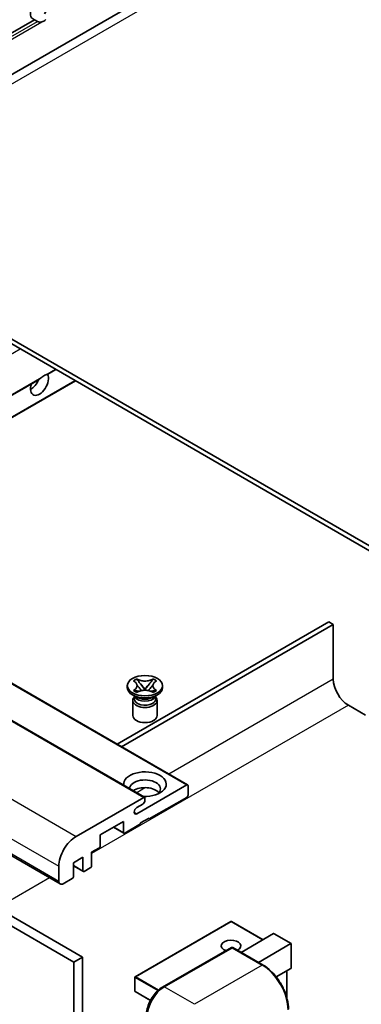
# Model space of a CAD drawing. Units: millimetres. Extents: x -6 to 10230, y 1 to 1406.
# Drawn here: x 194 to 250, y 554 to 715 of the extents above; entities that cross this region are included whole.
import ezdxf

# ---------------------------------------------------------------- set-up
doc = ezdxf.new("R2010")
doc.units = ezdxf.units.MM
doc.layers.add('Visible (ISO)', color=7, linetype='Continuous', lineweight=35)
doc.layers.add('Visible Narrow (ISO)', color=7, linetype='Continuous', lineweight=25)

msp = doc.modelspace()

# ---------------------------------------------------------------- linework, layer by layer
at = {"layer": 'Visible (ISO)'}
for p, q in [((245.4992, 736.7351), (153.9288, 683.867)), ((117.4647, 669.6616), (196.1934, 715.1156)), ((196.6884, 714.8298), (196.1934, 715.1156)), ((260.4771, 623.4275), (156.1788, 683.6441)), ((260.4771, 622.611), (156.1788, 682.8276)), ((198.3777, 656.9159), (199.7184, 657.69)), ((151.5109, 629.8574), (196.9408, 656.0863)), ((154.6929, 628.0203), (202.9004, 655.8529)), ((127.3021, 643.8343), (221.3473, 589.5373)), ((120.231, 641.7931), (214.2762, 587.4961)), ((106.3581, 627.5625), (200.4033, 573.2655)), ((244.5672, 616.2831), (209.7947, 596.2072)), ((210.5018, 595.799), (245.2743, 615.8749)), ((245.2743, 615.8749), (244.5672, 616.2831)), ((245.2743, 615.8749), (245.2743, 606.8934)), ((108.6259, 614.7522), (202.6711, 560.4552)), ((110.0401, 615.5687), (204.0853, 561.2717)), ((212.441, 606.594), (212.9831, 606.907)), ((212.4952, 606.5627), (212.441, 606.594)), ((212.9831, 606.907), (213.0373, 606.8757)), ((212.9831, 606.907), (213.0453, 606.8269)), ((213.5993, 606.1125), (214.3377, 605.1605)), ((214.3391, 605.1605), (215.0775, 606.1125)), ((215.6315, 606.8269), (215.6937, 606.907)), ((215.6395, 606.8757), (215.6937, 606.907)), ((215.6937, 606.907), (216.2358, 606.594)), ((216.2358, 606.594), (216.1816, 606.5627)), ((211.4384, 605.4849), (211.4384, 605.8115)), ((212.441, 605.0291), (212.4952, 605.0604)), ((212.9831, 604.7161), (212.441, 605.0291)), ((212.441, 605.0291), (212.5031, 605.0207)), ((213.0373, 604.7474), (212.9831, 604.7161)), ((213.0572, 604.9461), (213.3792, 604.9028)), ((214.1541, 605.0532), (214.3384, 605.1596)), ((214.3384, 605.16), (214.3384, 605.1596)), ((214.3384, 605.1596), (214.5227, 605.0532)), ((215.2976, 604.9028), (215.6196, 604.9461)), ((215.6937, 604.7161), (215.6395, 604.7474)), ((216.2358, 605.0291), (215.6937, 604.7161)), ((216.1736, 605.0207), (216.2358, 605.0291)), ((216.1816, 605.0604), (216.2358, 605.0291)), ((217.2384, 605.4849), (217.2384, 605.8115)), ((212.9242, 603.9336), (212.2878, 604.301)), ((212.3384, 603.3927), (212.3384, 600.9126)), ((212.6826, 603.946), (212.5799, 604.1323)), ((212.6009, 604.0943), (212.6009, 603.607)), ((215.7526, 603.9336), (216.389, 604.301)), ((215.9942, 603.946), (216.0968, 604.1323)), ((216.0759, 604.0943), (216.0759, 603.607)), ((216.3384, 603.3927), (216.3384, 600.9126)), ((247.7492, 602.6068), (250.5776, 600.9738)), ((213.0126, 584.797), (221.1973, 589.5224)), ((221.4094, 589.4), (221.4094, 587.8486)), ((203.0247, 581.0717), (214.1262, 587.4812)), ((214.3384, 587.3587), (214.3384, 586.9913)), ((221.1973, 587.4812), (215.0455, 583.9294)), ((213.9848, 586.3789), (213.0126, 585.8176)), ((210.8028, 583.5212), (206.9845, 581.3166)), ((210.8028, 581.7249), (210.8028, 583.5212)), ((215.0455, 584.0927), (213.6313, 583.2762)), ((214.9041, 584.0111), (215.0455, 583.9294)), ((215.0455, 583.9294), (215.0455, 584.0927)), ((209.1593, 582.5723), (210.865, 581.5876)), ((213.6313, 583.1129), (211.015, 581.6024)), ((213.6313, 583.2762), (213.6313, 583.1129)), ((206.9845, 581.3166), (206.9845, 579.5204)), ((206.7723, 579.1529), (205.5703, 578.4589)), ((204.156, 577.6424), (202.6004, 576.7443)), ((204.156, 575.4379), (204.156, 577.6424)), ((205.5703, 578.4589), (205.5703, 576.2544)), ((200.1962, 573.7232), (200.1962, 576.1727)), ((202.6004, 576.7443), (202.6004, 574.5397)), ((202.6004, 576.2346), (204.2182, 575.3005)), ((205.3581, 575.8869), (204.3682, 575.3154)), ((202.3883, 574.1723), (200.9033, 573.315)), ((228.4305, 567.1146), (212.7327, 558.0514)), ((233.7424, 564.1055), (228.5305, 567.1146)), ((230.1447, 562.0284), (235.4809, 565.1092)), ((238.3386, 563.4931), (235.5516, 565.1022)), ((217.2186, 556.3238), (228.5323, 562.8558)), ((228.6573, 562.8026), (217.5204, 556.3727)), ((228.6537, 562.8414), (228.6926, 562.8189)), ((233.732, 559.9572), (228.7823, 562.815)), ((232.9732, 560.3954), (238.3093, 563.4762)), ((238.3093, 563.4762), (238.3386, 563.4931)), ((238.3386, 563.4931), (238.3386, 559.4585)), ((204.0853, 561.2717), (202.6711, 560.4552)), ((204.0853, 561.2717), (204.0853, 497.5849)), ((202.6711, 560.4552), (202.6711, 496.7684)), ((238.3093, 559.3937), (235.9054, 558.0058)), ((212.6827, 557.9648), (212.6827, 555.6787)), ((237.6315, 559.0024), (237.6315, 554.6472)), ((215.2353, 554.1472), (212.7327, 555.5921))]:
    msp.add_line(p, q, dxfattribs=at)
for centre, start, end in [((228.4805, 567.028), 60, 120), ((212.7827, 557.9648), 120, 180), ((212.7827, 555.6787), 180, 240)]:
    msp.add_arc(centre, 0.1, start, end, dxfattribs=at)
for centre, major_axis, start_param, end_param in [((197.0143, 717.0184), (-1.05, -1.8187), 1.37108371, 6.48289793), ((197.7214, 716.6101), (-1.05, -1.8187), 0.56674497, 1.00405136), ((197.0143, 655.3729), (1.05, 1.8187), 1.89967508, 5.95827663), ((197.7214, 654.9646), (1.05, 1.8187), 0.56674497, 1.00405136), ((195.6, 656.1894), (1.05, 1.8187), 3.88043833, 4.9607944), ((247.7492, 605.4645), (1.75, -3.0311), 3.92699082, 5.49778714), ((214.3384, 605.4849), (-2.9, 0), 0, 3.14159265), ((214.3384, 603.3927), (-2, 0), 5.76506171, 9.94290156), ((214.3384, 603.607), (-1.7375, 0), 0, 2.35619449), ((214.3384, 604.25), (1.7375, 0), 3.44947975, 5.97529822), ((214.3384, 604.7501), (-2, 0), 0.78539816, 2.35619449), ((214.3384, 603.607), (1.7375, 0), 5.49778714, 6.28318531), ((214.3384, 600.9126), (-2, 0), 0, 3.14159265), ((214.3384, 589.6449), (-3.5, 0), 1.4859354, 6.36804624), ((214.3384, 588.8692), (2.55, 0), 5.6701034, 9.38273142), ((214.3384, 587.6037), (-2.55, 0), 3.585875, 5.56675786), ((221.1973, 589.2775), (0.15, 0.2598), 5.49778714, 7.06858347), ((213.9848, 586.7872), (-0.25, -0.433), 0.78539816, 2.35619449), ((214.1262, 587.2362), (0.15, 0.2598), 5.49778714, 7.06858347), ((221.1973, 587.7261), (-0.15, -0.2598), 0.78539816, 2.35619449), ((213.0126, 585.3073), (-0.3125, -0.5413), 3.92699082, 7.06858347), ((203.0247, 577.8057), (2, 3.4641), 0.78539816, 2.35619449), ((211.015, 581.8474), (-0.15, -0.2598), 5.49778714, 7.06858347), ((206.7723, 579.3979), (-0.15, -0.2598), 0.78539816, 2.35619449), ((204.3682, 575.5603), (-0.15, -0.2598), 5.49778714, 7.06858347), ((205.3581, 576.1319), (-0.15, -0.2598), 0.78539816, 2.35619449), ((200.9033, 574.1315), (-0.5, -0.866), 5.49778714, 7.06858347), ((202.3883, 574.4173), (-0.15, -0.2598), 0.78539816, 2.35619449), ((228.4805, 563.1088), (-1.621, 0), 2.26572777, 7.28396894), ((235.5516, 564.9867), (0.0707, -0.1225), 2.35619449, 3.14159265), ((228.6573, 562.6393), (-0.125, 0.2165), 6.14128825, 6.28318531), ((228.6573, 562.5985), (0.125, 0.2165), 0, 0.78539816), ((238.2386, 559.5162), (-0.0707, 0.1225), 3.14159265, 3.92699082), ((217.5204, 553.1067), (-2, -3.4641), 3.92699082, 5.49778714)]:
    msp.add_ellipse(centre, major_axis=major_axis, ratio=0.57735027, start_param=start_param, end_param=end_param, dxfattribs=at)
msp.add_ellipse((214.3384, 605.8115), major_axis=(2.9, 0), ratio=0.57735027, dxfattribs=at)
for points, knots in [([(197.3993, 714.7503), (197.3222, 714.7256), (197.2455, 714.7106), (197.1076, 714.7044), (197.0301, 714.7105), (196.9262, 714.7337), (196.8861, 714.7451), (196.8239, 714.7666), (196.7936, 714.7786), (196.7364, 714.8041), (196.7096, 714.8176), (196.6884, 714.8298)], [-0.0853709179, -0.0853709179, -0.0853709179, -0.0853709179, -0.0545116262, -0.0545116262, -0.0293355354, -0.0293355354, -0.0179856969, -0.0179856969, -0.0089928485, -0.0089928485, 0, 0, 0, 0]), ([(196.9408, 656.0864), (196.9469, 656.0899), (196.9528, 656.0934), (197.0301, 656.1405), (197.1076, 656.2029), (197.2455, 656.3194), (197.3222, 656.3882), (197.3993, 656.4525)], [-0.2297186485, -0.2297186485, -0.2297186485, -0.2297186485, -0.2277259033, -0.2277259033, -0.2025498125, -0.2025498125, -0.1716905209, -0.1716905209, -0.1716905209, -0.1716905209]), ([(198.0435, 656.8244), (198.1205, 656.8491), (198.1931, 656.8665), (198.2994, 656.891), (198.3482, 656.9016), (198.3741, 656.9139), (198.3759, 656.9149), (198.3776, 656.9159)], [-0.0853709179, -0.0853709179, -0.0853709179, -0.0853709179, -0.0545116262, -0.0545116262, -0.0293355354, -0.0293355354, -0.0273427902, -0.0273427902, -0.0273427902, -0.0273427902]), ([(212.4952, 606.5627), (212.667, 606.4635), (212.8031, 606.3457), (212.9892, 606.0847), (213.0363, 605.9439), (213.0319, 605.6654), (212.9842, 605.5305), (212.8011, 605.2757), (212.6658, 605.1589), (212.4952, 605.0604)], [0, 0, 0, 0, 0.072885793, 0.072885793, 0.146658287, 0.146658287, 0.217581823, 0.217581823, 0.289952455, 0.289952455, 0.289952455, 0.289952455]), ([(215.6395, 606.8757), (215.4677, 606.7765), (215.2635, 606.698), (214.8115, 606.5905), (214.5676, 606.5633), (214.0853, 606.5658), (213.8515, 606.5934), (213.4104, 606.6991), (213.2079, 606.7772), (213.0373, 606.8757)], [0, 0, 0, 0, 0.072885793, 0.072885793, 0.146658287, 0.146658287, 0.217581823, 0.217581823, 0.289952455, 0.289952455, 0.289952455, 0.289952455]), ([(213.5993, 606.1125), (213.5378, 606.1918), (213.4795, 606.2694), (213.3419, 606.4504), (213.2861, 606.5227), (213.1465, 606.699), (213.0958, 606.7617), (213.0453, 606.8269)], [0, 0, 0, 0, 0.0306367579, 0.0306367579, 0.0633579056, 0.0633579056, 0.093091513, 0.093091513, 0.093091513, 0.093091513]), ([(215.6315, 606.8269), (215.5755, 606.7547), (215.5169, 606.6826), (215.3685, 606.4942), (215.3161, 606.4259), (215.1822, 606.2494), (215.1318, 606.1826), (215.0775, 606.1125)], [0, 0, 0, 0, 0.0279076229, 0.0279076229, 0.0541181619, 0.0541181619, 0.0746286333, 0.0746286333, 0.0746286333, 0.0746286333]), ([(216.1816, 605.0604), (216.0098, 605.1596), (215.8737, 605.2774), (215.6876, 605.5384), (215.6405, 605.6792), (215.6449, 605.9577), (215.6925, 606.0926), (215.8756, 606.3473), (216.011, 606.4642), (216.1816, 606.5627)], [0, 0, 0, 0, 0.072885793, 0.072885793, 0.146658287, 0.146658287, 0.217581823, 0.217581823, 0.289952455, 0.289952455, 0.289952455, 0.289952455]), ([(213.0572, 604.9461), (212.9957, 604.9544), (212.9347, 604.9632), (212.7933, 604.9831), (212.7372, 604.9907), (212.6015, 605.0081), (212.5537, 605.0139), (212.5031, 605.0207)], [0, 0, 0, 0, 0.0306367579, 0.0306367579, 0.0633579056, 0.0633579056, 0.093091513, 0.093091513, 0.093091513, 0.093091513]), ([(213.0223, 605.9315), (213.0271, 605.9244), (213.0329, 605.9162), (213.0466, 605.8971), (213.0549, 605.8859), (213.0749, 605.8595), (213.087, 605.8439), (213.1195, 605.8027), (213.1405, 605.7769), (213.2034, 605.7009), (213.2458, 605.651), (213.4008, 605.4696), (213.5142, 605.3401), (213.6569, 605.15), (213.6942, 605.0974), (213.7342, 605.0295), (213.7417, 605.0161), (213.7488, 605.0025)], [0.066291801, 0.066291801, 0.066291801, 0.066291801, 0.070187519, 0.070187519, 0.074729259, 0.074729259, 0.080731294, 0.080731294, 0.090656636, 0.090656636, 0.110328674, 0.110328674, 0.162837598, 0.162837598, 0.181946023, 0.181946023, 0.186576357, 0.186576357, 0.186576357, 0.186576357]), ([(213.0373, 604.7474), (213.2091, 604.8466), (213.4132, 604.9251), (213.8653, 605.0326), (214.1091, 605.0598), (214.5914, 605.0572), (214.8252, 605.0297), (215.2664, 604.924), (215.4689, 604.8459), (215.6395, 604.7474)], [0, 0, 0, 0, 0.072885793, 0.072885793, 0.146658287, 0.146658287, 0.217581823, 0.217581823, 0.289952455, 0.289952455, 0.289952455, 0.289952455]), ([(214.3384, 605.16), (214.3384, 605.16), (214.3383, 605.16), (214.3382, 605.16), (214.3382, 605.1601), (214.338, 605.1601), (214.338, 605.1602), (214.3379, 605.1603), (214.3379, 605.1603), (214.3378, 605.1603), (214.3378, 605.1604), (214.3377, 605.1604), (214.3377, 605.1604), (214.3377, 605.1604), (214.3377, 605.1604), (214.3377, 605.1605), (214.3377, 605.1605), (214.3377, 605.1605), (214.3377, 605.1605), (214.3377, 605.1605), (214.3377, 605.1605), (214.3377, 605.1605)], [0.0000813589658, 0.0000813589658, 0.0000813589658, 0.0000813589658, 0.0000886547804, 0.0000886547804, 0.0001116313423, 0.0001116313423, 0.0001345645454, 0.0001345645454, 0.0001458173852, 0.0001458173852, 0.0001568303456, 0.0001568303456, 0.000162226718, 0.000162226718, 0.0001648942266, 0.0001648942266, 0.0001675401949, 0.0001675401949, 0.0001688548644, 0.0001688548644, 0.0001712783269, 0.0001712783269, 0.0001712783269, 0.0001712783269]), ([(214.3391, 605.1605), (214.3391, 605.1605), (214.3391, 605.1605), (214.339, 605.1604), (214.339, 605.1604), (214.339, 605.1604), (214.339, 605.1604), (214.339, 605.1604), (214.339, 605.1604), (214.3389, 605.1603), (214.3389, 605.1603), (214.3388, 605.1602), (214.3388, 605.1602), (214.3387, 605.1601), (214.3386, 605.1601), (214.3385, 605.16), (214.3384, 605.16), (214.3384, 605.16)], [0, 0, 0, 0, 0.0000052612573, 0.0000052612573, 0.0000106101267, 0.0000106101267, 0.0000160401592, 0.0000160401592, 0.0000215441929, 0.0000215441929, 0.0000327423002, 0.0000327423002, 0.0000441350315, 0.0000441350315, 0.0000671979136, 0.0000671979136, 0.0000901023593, 0.0000901023593, 0.0000901023593, 0.0000901023593]), ([(214.928, 605.0025), (214.9283, 605.0032), (214.9287, 605.0038), (214.9441, 605.0333), (214.9613, 605.0617), (215.0105, 605.1373), (215.0445, 605.1835), (215.1551, 605.3274), (215.2351, 605.4217), (215.3732, 605.5836), (215.4316, 605.6513), (215.5109, 605.7461), (215.5324, 605.7723), (215.5676, 605.8158), (215.5814, 605.8332), (215.6085, 605.8681), (215.622, 605.886), (215.6397, 605.9104), (215.6453, 605.9183), (215.6516, 605.9274), (215.6531, 605.9295), (215.6544, 605.9315)], [0.018093213, 0.018093213, 0.018093213, 0.018093213, 0.018320555, 0.018320555, 0.028222973, 0.028222973, 0.045383463, 0.045383463, 0.082990685, 0.082990685, 0.109990992, 0.109990992, 0.120123365, 0.120123365, 0.126810052, 0.126810052, 0.133730941, 0.133730941, 0.137307073, 0.137307073, 0.138410721, 0.138410721, 0.138410721, 0.138410721]), ([(216.1736, 605.0207), (216.1176, 605.0132), (216.0627, 605.0066), (215.9175, 604.9877), (215.8644, 604.9804), (215.7263, 604.9609), (215.6739, 604.9534), (215.6196, 604.9461)], [0, 0, 0, 0, 0.0279076229, 0.0279076229, 0.0541181619, 0.0541181619, 0.0746286333, 0.0746286333, 0.0746286333, 0.0746286333]), ([(228.6537, 562.8414), (228.6284, 562.856), (228.6032, 562.8656), (228.5703, 562.8675), (228.5606, 562.8665), (228.5512, 562.8638)], [0.1703131202, 0.1703131202, 0.1703131202, 0.1703131202, 0.1810677517, 0.1810677517, 0.1858570013, 0.1858570013, 0.1858570013, 0.1858570013]), ([(237.9229, 552.6984), (237.9229, 553.2128), (237.8526, 553.7624), (237.5812, 554.8835), (237.3801, 555.4549), (236.8667, 556.5673), (236.5544, 557.1081), (235.8478, 558.1089), (235.4535, 558.5688), (234.6183, 559.3644), (234.1774, 559.7001), (233.732, 559.9572)], [1.57079633, 1.57079633, 1.57079633, 1.57079633, 1.88495559, 1.88495559, 2.19911486, 2.19911486, 2.51327412, 2.51327412, 2.82743339, 2.82743339, 3.14159265, 3.14159265, 3.14159265, 3.14159265]), ([(214.5834, 551.7595), (214.5834, 552.0857), (214.6279, 552.4323), (214.7986, 553.1375), (214.9248, 553.496), (215.2467, 554.1935), (215.4424, 554.5323), (215.8854, 555.1598), (216.1328, 555.4484), (216.6581, 555.9488), (216.9361, 556.1607), (217.2186, 556.3238)], [3.14159265, 3.14159265, 3.14159265, 3.14159265, 3.45575192, 3.45575192, 3.76991118, 3.76991118, 4.08407045, 4.08407045, 4.39822972, 4.39822972, 4.71238898, 4.71238898, 4.71238898, 4.71238898])]:
    msp.add_open_spline(points, degree=3, knots=knots, dxfattribs=at)
at = {"layer": 'Visible Narrow (ISO)'}
for p, q in [((156.1788, 683.6441), (247.7492, 736.5122)), ((117.9597, 669.3758), (196.6884, 714.8298)), ((118.1719, 669.0084), (197.3993, 714.7503)), ((145.6248, 633.2557), (193.8323, 661.0884)), ((198.0435, 656.8244), (199.6306, 657.7407)), ((151.423, 629.9081), (197.3993, 656.4525)), ((154.605, 628.071), (202.8125, 655.9036)), ((127.1521, 643.8195), (221.1973, 589.5224)), ((120.081, 641.7782), (214.1262, 587.4812)), ((108.9795, 635.3687), (203.0247, 581.0717)), ((106.151, 630.4697), (200.1962, 576.1727)), ((106.151, 628.0203), (200.1962, 573.7232)), ((245.2743, 606.8934), (218.28, 591.3082)), ((247.7492, 602.6068), (205.5703, 578.2548)), ((214.4124, 589.0753), (212.9767, 588.2464)), ((212.5706, 585.0521), (213.0126, 584.797)), ((209.2472, 582.623), (210.8028, 581.7249)), ((202.6004, 576.336), (204.156, 575.4379)), ((198.6659, 574.2686), (190.12, 569.3346)), ((212.7827, 558.0465), (228.4805, 567.1096)), ((228.4805, 567.1096), (233.7131, 564.0886)), ((235.4809, 565.1092), (238.3093, 563.4762)), ((217.3436, 556.3114), (228.6537, 562.8414)), ((228.6573, 562.8026), (233.607, 559.9448)), ((238.3093, 563.4762), (238.3093, 559.3937)), ((233.607, 559.9448), (222.4701, 553.5149)), ((212.712, 557.924), (216.4607, 555.7597)), ((212.712, 555.6378), (212.712, 557.924)), ((216.5718, 555.8589), (212.7827, 558.0465)), ((237.6022, 558.9855), (237.6022, 554.7479)), ((217.3436, 556.3114), (217.3823, 556.2891)), ((222.4701, 553.5149), (217.5204, 556.3727)), ((215.2491, 554.1731), (212.712, 555.6378))]:
    msp.add_line(p, q, dxfattribs=at)
for centre, major_axis, start_param, end_param in [((228.4805, 567.028), (-0.05, 0.0866), 5.49778714, 6.28318531), ((228.4805, 567.028), (0.05, 0.0866), 0, 0.78539816), ((233.607, 559.7407), (0.125, 0.2165), 0, 0.78539816), ((233.607, 555.0459), (3, -5.1962), 0.78539816, 2.35619449), ((212.7827, 557.9648), (-0.1, 0), 0, 0.78539816), ((212.7827, 557.9648), (0.05, 0.0866), 0.78539816, 2.35619449), ((212.7827, 557.9648), (-0.05, 0.0866), 5.49778714, 6.28318531), ((217.3436, 553.2088), (1.9, 3.2909), 0.78539816, 2.35619449), ((217.3436, 556.1073), (-0.125, 0.2165), 5.49778714, 6.28318531), ((212.7827, 555.6787), (-0.1, 0), 0, 0.78539816), ((212.7827, 555.6787), (-0.05, -0.0866), 5.49778714, 6.28318531)]:
    msp.add_ellipse(centre, major_axis=major_axis, ratio=0.57735027, start_param=start_param, end_param=end_param, dxfattribs=at)
for points in [[(213.0373, 606.8757), (213.0373, 606.861), (213.04, 606.8446), (213.0453, 606.8269)], [(215.6315, 606.8269), (215.6367, 606.8446), (215.6395, 606.861), (215.6395, 606.8757)], [(212.4952, 605.0604), (212.4952, 605.0456), (212.4979, 605.0324), (212.5031, 605.0207)], [(216.1736, 605.0207), (216.1788, 605.0324), (216.1816, 605.0456), (216.1816, 605.0604)]]:
    msp.add_open_spline(points, degree=3, dxfattribs=at)
for points, knots in [([(213.5993, 606.1125), (213.6285, 606.0811), (213.658, 606.0495), (213.7809, 605.9177), (213.8744, 605.8175), (214.0459, 605.626), (214.1239, 605.5347), (214.249, 605.37), (214.2961, 605.2965), (214.3314, 605.208), (214.3376, 605.1825), (214.3377, 605.1605)], [0.0131561284, 0.0131561284, 0.0131561284, 0.0131561284, 0.0185155629, 0.0185155629, 0.0355041993, 0.0355041993, 0.0524928356, 0.0524928356, 0.069481472, 0.069481472, 0.0775447191, 0.0775447191, 0.0775447191, 0.0775447191]), ([(214.3391, 605.1605), (214.3392, 605.1825), (214.3453, 605.208), (214.3806, 605.2965), (214.4277, 605.37), (214.5528, 605.5347), (214.6309, 605.626), (214.8023, 605.8175), (214.8958, 605.9177), (215.0188, 606.0495), (215.0482, 606.0811), (215.0775, 606.1125)], [-0.0775447191, -0.0775447191, -0.0775447191, -0.0775447191, -0.069481472, -0.069481472, -0.0524928356, -0.0524928356, -0.0355041993, -0.0355041993, -0.0185155629, -0.0185155629, -0.0131561284, -0.0131561284, -0.0131561284, -0.0131561284]), ([(213.0572, 604.9461), (213.0864, 604.9484), (213.1159, 604.9508), (213.2388, 604.961), (213.3323, 604.9687), (213.4848, 604.9745), (213.5469, 604.9744), (213.6006, 604.9694)], [0.0131561284, 0.0131561284, 0.0131561284, 0.0131561284, 0.0185155629, 0.0185155629, 0.0355041993, 0.0355041993, 0.0487329128, 0.0487329128, 0.0487329128, 0.0487329128]), ([(215.0761, 604.9694), (215.1299, 604.9744), (215.192, 604.9745), (215.3445, 604.9687), (215.4379, 604.961), (215.5609, 604.9508), (215.5904, 604.9484), (215.6196, 604.9461)], [-0.0487329128, -0.0487329128, -0.0487329128, -0.0487329128, -0.0355041993, -0.0355041993, -0.0185155629, -0.0185155629, -0.0131561284, -0.0131561284, -0.0131561284, -0.0131561284])]:
    msp.add_open_spline(points, degree=3, knots=knots, dxfattribs=at)

doc.saveas('drawing.dxf')
